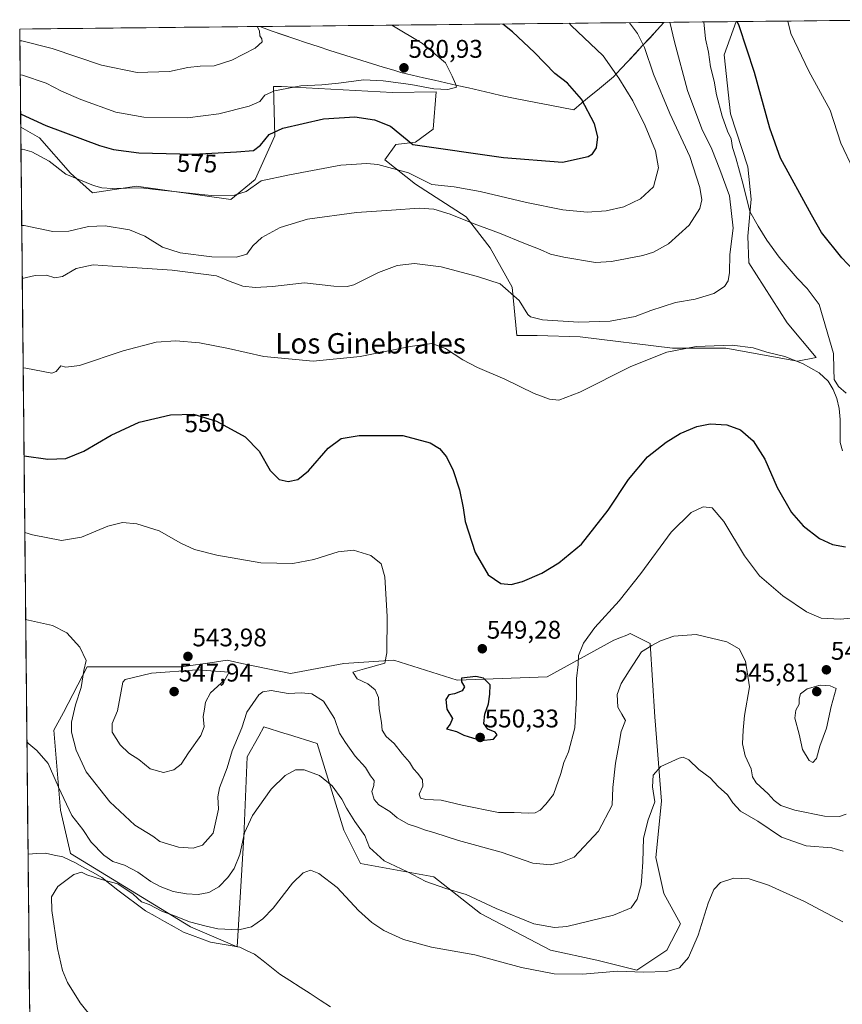
# Model space of a CAD drawing. Units: metres. Extents: x 570066 to 573512, y 4714906 to 4717254.
# Drawn here: x 570066 to 570389, y 4716836 to 4717223 of the extents above; entities that cross this region are included whole.
import ezdxf
from ezdxf.enums import TextEntityAlignment as Align

# ---------------------------------------------------------------- set-up
doc = ezdxf.new("R2010")
doc.units = ezdxf.units.M
doc.header["$MEASUREMENT"] = 0
for name, color, linetype, lineweight in [('Carátula', 7, 'Continuous', 5), ('Corriente natural lineal', 142, 'Continuous', 13), ('Cultivos herbáceos CxS', 92, 'Continuous', 0), ('Curva de nivel maestra', 36, 'Continuous', 30), ('Curva de nivel normal', 36, 'Continuous', 0), ('Matorral CxS', 135, 'Continuous', 0), ('Municipio', 9, 'Continuous', 13), ('Municipio CxS', 142, 'Continuous', 0), ('Punto de cota en terreno', 7, 'Continuous', 0), ('Rótulo de curva de nivel directora', 19, 'Continuous', 0), ('Rótulo de punto de cota en terreno', 19, 'Continuous', 0), ('Texto cartográfico', 19, 'Continuous', 0)]:
    doc.layers.add(name, color=color, linetype=linetype, lineweight=lineweight)
doc.styles.add('Arial', font='txt', dxfattribs={"height": 0.2})

# ---------------------------------------------------------------- blocks, each defined once
blk = doc.blocks.new('*U151')
at = {"layer": 'Cultivos herbáceos CxS', "color": 92, "linetype": 'Continuous', "lineweight": 0}
blk.add_polyline3d([(570071.02, 4716764.81, 543.08), (570066.83, 4717180.4, 572.97), (570074.27, 4717176.22, 572.4), (570086.34, 4717162.43, 569.81), (570094.96, 4717154.67, 567.63), (570112.2, 4717157.25, 568.87), (570149.27, 4717152.08, 567.75), (570158.75, 4717159.84, 569.33), (570166.51, 4717177.08, 573.63), (570165.92, 4717196.35, 579.32), (570169.11, 4717196.36, 578.84), (570212.58, 4717194.01, 577.52), (570229.77, 4717194.31, 579.54), (570228.55, 4717179.64, 576.68), (570221.68, 4717174.49, 574.52), (570213.92, 4717173.63, 573.39), (570209.61, 4717167.6, 570.12), (570221.68, 4717158.11, 567.91), (570241.5, 4717145.18, 564.91), (570250.98, 4717133.12, 562.62), (570259.6, 4717117.6, 560.17), (570261.33, 4717098.63, 557.3), (570269.42, 4717098.65, 557.55), (570286.2, 4717098.2, 557.41), (570322.49, 4717093.66, 554.66), (570343.35, 4717093.66, 554.21), (570371.47, 4717088.67, 554.85), (570378.72, 4717090.03, 555.16), (570367.39, 4717103.64, 556.5), (570352.42, 4717127.22, 556.82), (570351.97, 4717137.65, 556), (570353.33, 4717152.17, 554.15), (570351.97, 4717164.87, 552.81), (570345.11, 4717185.63, 552.28), (570342.74, 4717208.84, 551.57), (570347.37, 4717221.83, 549.85), (570419.48, 4717222.57, 544.58)], dxfattribs=at)
blk.add_polyline3d([(570308.5, 4716849.79, 529.88), (570320.26, 4716857.63, 530.73), (570325.63, 4716867.88, 530.67), (570319.01, 4716879.79, 531.82), (570315.92, 4716893.92, 532.61), (570318.13, 4716915.98, 533.39), (570315.48, 4716949.09, 536.58), (570313.73, 4716977.82, 539.68), (570305.89, 4716981.74, 542.04), (570304.48, 4716981.17, 541.96), (570301.84, 4716980.12, 541.94), (570299.36, 4716979.12, 542.11), (570273.23, 4716964.75, 546.65), (570237.96, 4716963.45, 549.97), (570213.13, 4716971.29, 546.59), (570207.24, 4716970.89, 545.73), (570193.54, 4716969.98, 543.76), (570172.63, 4716966.06, 541.43), (570153.53, 4716970.08, 542.43), (570147.81, 4716971.29, 543.16), (570142.88, 4716970.58, 544.32), (570129.84, 4716968.72, 546.12), (570129.52, 4716968.67, 546.15), (570092.94, 4716968.68, 541.86), (570083.56, 4716950.84, 539.3), (570079.88, 4716943.85, 537.32), (570082.49, 4716912.5, 534.43), (570086.41, 4716895.52, 531.42), (570133.44, 4716866.77, 528.26), (570151.73, 4716858.94, 527.28), (570154.34, 4716902.05, 534.23), (570155.65, 4716933.4, 536.81), (570160.17, 4716941.54, 536.86), (570162.18, 4716945.16, 537.18), (570170.45, 4716942.58, 536.49), (570171.51, 4716942.24, 536.45), (570183.08, 4716938.63, 536.77), (570193.54, 4716904.66, 533.34), (570200.07, 4716891.59, 532.3), (570228.81, 4716886.37, 535.34), (570247.1, 4716872, 533.13), (570274.53, 4716857.63, 531.69), (570292.82, 4716853.71, 530.54), (570308.5, 4716849.79, 529.88)], close=True, dxfattribs=at)
blk = doc.blocks.new('*U180')
at = {"layer": 'Municipio CxS', "color": 142, "linetype": 'Continuous', "lineweight": 0}
blk.add_polyline3d([(570070.3117, 4716834.6976, 532.2286), (570070.2614, 4716839.6875, 531.7875), (570070.2111, 4716844.6774, 531.387), (570070.1609, 4716849.6673, 531.1204), (570070.1106, 4716854.6572, 530.9816), (570070.0603, 4716859.6471, 530.8947), (570070.01, 4716864.637, 530.7703), (570069.9597, 4716869.6269, 530.6514), (570069.9095, 4716874.6168, 530.5898), (570069.8592, 4716879.6067, 530.5894), (570069.8089, 4716884.5966, 530.6725), (570069.7586, 4716889.5865, 531.0403), (570069.7083, 4716894.5764, 531.9859), (570069.658, 4716899.5663, 532.6046), (570069.6078, 4716904.5562, 532.8373), (570069.5575, 4716909.5461, 533.1956), (570069.5072, 4716914.536, 533.4368), (570069.4569, 4716919.5259, 533.6979), (570069.4066, 4716924.5158, 534.0047), (570069.3563, 4716929.5057, 534.3526), (570069.3061, 4716934.4956, 534.704), (570069.2558, 4716939.4855, 534.9621), (570069.2055, 4716944.4754, 535.2265), (570069.1552, 4716949.4653, 535.5262), (570069.1049, 4716954.4552, 535.9205), (570069.0547, 4716959.4451, 536.4523), (570069.0044, 4716964.435, 537.0539), (570068.9541, 4716969.4249, 537.6922), (570068.9038, 4716974.4148, 538.4097), (570068.8535, 4716979.4047, 539.0918), (570068.8032, 4716984.3946, 539.6327), (570068.753, 4716989.3846, 540.0935), (570068.7027, 4716994.3745, 540.5797), (570068.6524, 4716999.3644, 541.2343), (570068.6021, 4717004.3543, 542.0363), (570068.5518, 4717009.3442, 542.9264), (570068.5016, 4717014.3341, 543.7941), (570068.4513, 4717019.324, 544.5719), (570068.401, 4717024.3139, 545.3402), (570068.3507, 4717029.3038, 546.0959), (570068.3004, 4717034.2937, 546.8442), (570068.2501, 4717039.2836, 547.6995), (570068.1999, 4717044.2735, 548.6133), (570068.1496, 4717049.2634, 549.499), (570068.0993, 4717054.2533, 550.3632), (570068.049, 4717059.2432, 551.1288), (570067.9987, 4717064.2331, 551.9168), (570067.9485, 4717069.223, 552.7283), (570067.8982, 4717074.2129, 553.2343), (570067.8479, 4717079.2028, 553.7841), (570067.7976, 4717084.1927, 554.5182), (570067.7473, 4717089.1826, 555.2706), (570067.697, 4717094.1725, 555.9293), (570067.6468, 4717099.1624, 556.5888), (570067.5965, 4717104.1523, 557.2166), (570067.5462, 4717109.1422, 557.8848), (570067.4959, 4717114.1321, 558.5779), (570067.4456, 4717119.122, 559.4526), (570067.3954, 4717124.1119, 560.3765), (570067.3451, 4717129.1018, 561.4934), (570067.2948, 4717134.0917, 563.0592), (570067.2445, 4717139.0816, 564.1399), (570067.1942, 4717144.0715, 565.1552), (570067.1439, 4717149.0614, 566.0374), (570067.0937, 4717154.0513, 566.8613), (570067.0434, 4717159.0412, 567.727), (570066.9931, 4717164.0311, 568.6624), (570066.9428, 4717169.021, 569.5387), (570066.8925, 4717174.0109, 570.4062), (570066.8423, 4717179.0008, 572.3403), (570066.792, 4717183.9907, 574.589), (570066.7417, 4717188.9806, 575.6296), (570066.6914, 4717193.9705, 577.2765), (570066.6411, 4717198.9604, 578.9681), (570066.5908, 4717203.9503, 580.7117), (570066.5406, 4717208.9402, 582.5166), (570066.4903, 4717213.9301, 584.4407), (570066.44, 4717218.92, 586.418), (570071.3966, 4717218.9713, 586.735), (570076.3532, 4717219.0226, 587.222), (570081.3098, 4717219.0739, 587.5357), (570086.2664, 4717219.1252, 588.0685), (570091.223, 4717219.1765, 588.542), (570096.1796, 4717219.2278, 589.0023), (570101.1362, 4717219.2792, 589.3505), (570106.0928, 4717219.3305, 589.8267), (570111.0494, 4717219.3818, 589.8181), (570116.006, 4717219.4331, 589.5102), (570120.9626, 4717219.4844, 589.2503), (570125.9192, 4717219.5357, 588.9287), (570130.8758, 4717219.587, 588.4458), (570135.8324, 4717219.6383, 587.9199), (570140.789, 4717219.6896, 587.4132), (570145.7456, 4717219.7409, 586.8394), (570150.7022, 4717219.7922, 586.0576), (570155.6588, 4717219.8435, 585.4349), (570160.6154, 4717219.8948, 584.7728), (570165.1, 4717218.21, 584.3255), (570169.694, 4717216.658, 583.7811), (570174.288, 4717215.106, 583.3505), (570178.882, 4717213.554, 583.0055), (570183.476, 4717212.002, 582.5927), (570188.07, 4717210.45, 582.3189), (570192.24, 4717209.16, 582.1688), (570196.41, 4717207.87, 581.7257), (570200.58, 4717206.58, 581.4232), (570204.75, 4717205.29, 581.1749), (570208.92, 4717204, 581.0426), (570213.09, 4717202.71, 580.7659), (570215.89, 4717201.84, 580.574), (570220.313, 4717200.832, 580.5273), (570224.736, 4717199.824, 580.482), (570229.159, 4717198.816, 580.3947), (570233.582, 4717197.808, 580.1238), (570238.005, 4717196.8, 579.8318), (570242.428, 4717195.792, 579.6593), (570246.851, 4717194.784, 579.5343), (570251.274, 4717193.776, 579.3367), (570255.697, 4717192.768, 579.0553), (570260.12, 4717191.76, 578.7621), (570264.836, 4717190.844, 578.3298), (570269.552, 4717189.928, 577.9254), (570274.268, 4717189.012, 577.3929), (570278.984, 4717188.096, 576.7576), (570283.7, 4717187.18, 575.9363), (570286.806, 4717189.78, 575.0497), (570289.912, 4717192.38, 574.0175), (570293.018, 4717194.98, 572.7805), (570296.124, 4717197.58, 571.578), (570299.23, 4717200.18, 570.3736), (570302.105, 4717203.24, 569.0279), (570304.98, 4717206.3, 567.701), (570307.855, 4717209.36, 566.2802), (570310.73, 4717212.42, 564.9756), (570313.605, 4717215.48, 563.5104), (570316.48, 4717218.54, 562.0083), (570319.0095, 4717221.5344, 560.622), (570324.0091, 4717221.5862, 558.6983), (570329.0087, 4717221.6379, 556.7715), (570334.0083, 4717221.6897, 554.7241), (570339.0079, 4717221.7414, 552.3324), (570344.0075, 4717221.7932, 550.6059), (570349.0071, 4717221.845, 549.6231), (570354.0067, 4717221.8967, 548.3247), (570359.0063, 4717221.9485, 546.9427), (570364.0059, 4717222.0002, 545.611), (570369.0055, 4717222.052, 544.3864), (570374.0051, 4717222.1037, 543.4738), (570379.0047, 4717222.1555, 542.9258), (570384.0043, 4717222.2072, 542.6283), (570389.0039, 4717222.259, 542.2271), (570394.0034, 4717222.3107, 541.8385)], dxfattribs=at)
blk = doc.blocks.new('*U186')
at = {"layer": 'Curva de nivel normal', "color": 36, "linetype": 'Continuous', "lineweight": 0}
blk.add_polyline3d([(570305.59, 4717221.4, 565), (570308.76, 4717217.15, 565), (570311.41, 4717211.66, 565), (570314.99, 4717201.23, 565), (570321.43, 4717185.79, 565), (570329.21, 4717168.97, 565), (570333.14, 4717156.8, 565), (570333.96, 4717151.88, 565), (570333.11, 4717148.46, 565), (570328.99, 4717141.95, 565), (570320.92, 4717134.67, 565), (570315.01, 4717131.41, 565), (570310.75, 4717130.06, 565), (570298.48, 4717127.73, 565), (570292.21, 4717127.32, 565), (570279.82, 4717129.41, 565), (570274.61, 4717130.56, 565), (570270.52, 4717132.44, 565), (570264.11, 4717134.85, 565), (570254.63, 4717138.85, 565), (570244.69, 4717142.52, 565), (570235.26, 4717146.28, 565), (570228.89, 4717148.26, 565), (570223.14, 4717148.61, 565), (570212.23, 4717147.81, 565), (570198.48, 4717146.97, 565), (570179.24, 4717144.28, 565), (570168.57, 4717141.01, 565), (570161.45, 4717137.15, 565), (570157.92, 4717133.92, 565), (570155.49, 4717130.66, 565), (570151.42, 4717129.45, 565), (570141.75, 4717129.57, 565), (570129.36, 4717131.09, 565), (570122.49, 4717133.38, 565), (570115.56, 4717137.72, 565), (570109.54, 4717140.16, 565), (570099.94, 4717141.73, 565), (570093.43, 4717141.47, 565), (570085.68, 4717139.59, 565), (570079.48, 4717139.53, 565), (570068.21, 4717141.78, 565), (570067.22, 4717141.82, 565)], dxfattribs=at)
blk = doc.blocks.new('*U188')
at = {"layer": 'Curva de nivel normal', "color": 36, "linetype": 'Continuous', "lineweight": 0}
for points in [[(570067.78, 4717085.99, 555), (570068.9, 4717085.87, 555), (570079, 4717083.89, 555), (570080.79, 4717084.62, 555), (570082.59, 4717086.81, 555), (570084.59, 4717086.25, 555), (570089.92, 4717086.88, 555), (570106.98, 4717092.64, 555), (570119.92, 4717096.03, 555), (570127.7, 4717096.59, 555), (570136.92, 4717095.82, 555), (570148.37, 4717093.6, 555), (570162.2, 4717090.4, 555), (570181.57, 4717088.66, 555), (570199.9, 4717090.48, 555), (570219.52, 4717094.43, 555), (570228.09, 4717095.51, 555), (570233.4, 4717093.65, 555), (570240.16, 4717089.15, 555), (570245.95, 4717086.15, 555), (570256.73, 4717081.52, 555), (570268.23, 4717075.98, 555), (570274.21, 4717073.66, 555), (570277.89, 4717073.36, 555), (570286.14, 4717076.44, 555), (570306.08, 4717086.58, 555), (570320.16, 4717092.18, 555), (570331.71, 4717094.33, 555), (570345.89, 4717094.86, 555), (570354.08, 4717093.88, 555), (570359.36, 4717092.2, 555), (570366.5, 4717090.4, 555), (570373.39, 4717087.76, 555), (570379.99, 4717084.1, 555), (570383.5, 4717080.8, 555), (570385.44, 4717077.57, 555), (570386.85, 4717073.94, 555), (570387.78, 4717070.01, 555), (570388.16, 4717065.77, 555), (570388.13, 4717060.98, 555), (570388.18, 4717056.7, 555), (570389.11, 4717053.42, 555)], [(570390.55, 4717076.12, 555), (570387.46, 4717078.66, 555), (570385.81, 4717081.45, 555), (570385.65, 4717085.47, 555), (570385.55, 4717091.65, 555), (570379.91, 4717110.82, 555), (570375.24, 4717117.09, 555), (570371.37, 4717121.15, 555), (570364.28, 4717129.38, 555), (570359.41, 4717136.07, 555), (570356.07, 4717141.53, 555), (570352.78, 4717147.28, 555), (570350.12, 4717157.96, 555), (570347.31, 4717168.42, 555), (570345.97, 4717172.45, 555), (570345.43, 4717175.79, 555), (570344.06, 4717178.79, 555), (570341.86, 4717184.79, 555), (570339.73, 4717193.12, 555), (570338.72, 4717198.45, 555), (570337.31, 4717204.12, 555), (570336.52, 4717209.79, 555), (570335.43, 4717215.12, 555), (570334.66, 4717221.7, 555)]]:
    blk.add_polyline3d(points, dxfattribs=at)
blk = doc.blocks.new('*U195')
at = {"layer": 'Curva de nivel normal', "color": 36, "linetype": 'Continuous', "lineweight": 0}
for points in [[(570367.61, 4717222.04, 545), (570368.87, 4717217.18, 545), (570375.87, 4717202.35, 545), (570384.23, 4717187.12, 545), (570388.48, 4717174.12, 545), (570393.22, 4717163.88, 545), (570400.54, 4717151.72, 545), (570407.17, 4717144, 545), (570413.92, 4717137.77, 545), (570420.59, 4717128.09, 545), (570432.66, 4717105.28, 545), (570441.61, 4717091.06, 545), (570452.85, 4717077.25, 545), (570461.64, 4717067.88, 545), (570466.98, 4717063.38, 545), (570476.21, 4717057.52, 545), (570491.18, 4717049.79, 545), (570500.6, 4717046.2, 545), (570508.18, 4717044.98, 545), (570514.51, 4717045.16, 545), (570522.84, 4717047.26, 545), (570538.76, 4717052.53, 545), (570549.19, 4717055.77, 545), (570554.38, 4717058.32, 545)], [(570402.2, 4716988.67, 545), (570388.2, 4716987.36, 545), (570380.76, 4716987.87, 545), (570375, 4716990.35, 545), (570365.75, 4716996.55, 545), (570356.59, 4717004.46, 545), (570350.67, 4717012.31, 545), (570342.59, 4717025.72, 545), (570337.96, 4717031.05, 545), (570334.4, 4717031.52, 545), (570329.81, 4717029.28, 545), (570321.91, 4717021.59, 545), (570309.98, 4717005.3, 545), (570301.55, 4716994.64, 545), (570292.02, 4716984.17, 545), (570287.52, 4716978.04, 545), (570285.62, 4716973.22, 545), (570285.48, 4716969.58, 545), (570284.76, 4716964.09, 545), (570284.81, 4716956.81, 545), (570284.09, 4716944.84, 545), (570281.61, 4716935.35, 545), (570279.84, 4716931.22, 545), (570278.67, 4716926.87, 545), (570275.74, 4716918.7, 545), (570272.74, 4716914.82, 545), (570270.55, 4716912.48, 545), (570268.55, 4716911.42, 545), (570265.85, 4716911.26, 545), (570260.4, 4716911.63, 545), (570254.19, 4716911.51, 545), (570239.93, 4716914.39, 545), (570231.77, 4716916.38, 545), (570225.73, 4716916.68, 545), (570223.58, 4716917.23, 545), (570223.13, 4716918.83, 545), (570224.58, 4716921.9, 545), (570224.4, 4716924.42, 545), (570222.62, 4716926.85, 545), (570220.88, 4716928.65, 545), (570219.36, 4716931.28, 545), (570216.56, 4716934.4, 545), (570213.33, 4716938.58, 545), (570210.12, 4716941.39, 545), (570208.57, 4716943.84, 545), (570208.28, 4716946.88, 545), (570207.37, 4716952.3, 545), (570207.15, 4716956.75, 545), (570205.86, 4716959.66, 545), (570202.93, 4716962.04, 545), (570198.81, 4716963.95, 545), (570197.1, 4716966.56, 545), (570201.62, 4716967.98, 545), (570209.63, 4716970.16, 545), (570210.35, 4716974.2, 545), (570210.57, 4716988.48, 545), (570209.61, 4717004.02, 545), (570208.14, 4717009.15, 545), (570204.19, 4717012.38, 545), (570197.31, 4717014.44, 545), (570191.27, 4717013.84, 545), (570181.72, 4717010.84, 545), (570173.61, 4717009.29, 545), (570161.02, 4717009.52, 545), (570143.7, 4717012.5, 545), (570135.03, 4717014.77, 545), (570129.67, 4717017.19, 545), (570121.1, 4717022.05, 545), (570112.31, 4717024.75, 545), (570106.75, 4717025.27, 545), (570101.01, 4717023.91, 545), (570090.61, 4717019.56, 545), (570082.84, 4717018.33, 545), (570071.49, 4717020.55, 545), (570068.43, 4717021.46, 545)]]:
    blk.add_polyline3d(points, dxfattribs=at)
blk = doc.blocks.new('*U196')
at = {"layer": 'Curva de nivel normal', "color": 36, "linetype": 'Continuous', "lineweight": 0}
blk.add_polyline3d([(570095.56, 4716830.28, 530), (570090.1, 4716836.96, 530), (570085.22, 4716844.85, 530), (570083.16, 4716849.63, 530), (570081.22, 4716858.28, 530), (570078.98, 4716873.1, 530), (570078.85, 4716878.49, 530), (570081.38, 4716882.53, 530), (570087.63, 4716887.28, 530), (570090.62, 4716888.21, 530), (570092.8, 4716887.18, 530), (570098.51, 4716885.26, 530), (570104.92, 4716883.64, 530), (570110.9, 4716879.5, 530), (570114.2, 4716876.47, 530), (570117.21, 4716875.48, 530), (570122.4, 4716872.72, 530), (570127.52, 4716870.85, 530), (570133.06, 4716868.64, 530), (570139.58, 4716866.97, 530), (570144.1, 4716865.98, 530), (570152.42, 4716865.56, 530), (570157.38, 4716866.7, 530), (570161.84, 4716869.85, 530), (570165.87, 4716874.1, 530), (570173.42, 4716883.87, 530), (570177.62, 4716887.93, 530), (570180.46, 4716888.89, 530), (570183.76, 4716887.71, 530), (570190.9, 4716882.2, 530), (570199.36, 4716873.14, 530), (570204.56, 4716868.4, 530), (570209.25, 4716865.31, 530), (570216.9, 4716861.7, 530), (570227.89, 4716858.78, 530), (570244.89, 4716855.72, 530), (570263.2, 4716850.74, 530), (570276.06, 4716848.33, 530), (570287.13, 4716848.1, 530), (570300.96, 4716849.36, 530), (570310.97, 4716848.98, 530), (570320.19, 4716849.14, 530), (570325.16, 4716850.62, 530), (570328.65, 4716854.71, 530), (570332.53, 4716863.48, 530), (570336.42, 4716876.05, 530), (570338.6, 4716881.36, 530), (570341.21, 4716884.14, 530), (570346.54, 4716885.8, 530), (570352.51, 4716885.55, 530), (570360.1, 4716883.13, 530), (570374.19, 4716876.66, 530), (570389.21, 4716868.65, 530)], dxfattribs=at)
blk = doc.blocks.new('*U202')
at = {"layer": 'Curva de nivel normal', "color": 36, "linetype": 'Continuous', "lineweight": 0}
blk.add_polyline3d([(570389.35, 4716896.36, 535), (570384.9, 4716897.76, 535), (570374.81, 4716898.46, 535), (570365.23, 4716901.87, 535), (570355.89, 4716908.18, 535), (570349.16, 4716912.13, 535), (570346.07, 4716915.42, 535), (570344.01, 4716918.54, 535), (570340.38, 4716921.73, 535), (570337.2, 4716925.14, 535), (570332.82, 4716928.45, 535), (570328.85, 4716932.19, 535), (570326.67, 4716933.22, 535), (570325.03, 4716932.93, 535), (570317.83, 4716929.56, 535), (570314.81, 4716926.17, 535), (570314.62, 4716921.61, 535), (570315.55, 4716915.82, 535), (570312.87, 4716908.7, 535), (570311.03, 4716901.49, 535), (570310.81, 4716892.18, 535), (570310.4, 4716886.51, 535), (570310.18, 4716883.17, 535), (570308.58, 4716877.53, 535), (570306.28, 4716874.23, 535), (570299.23, 4716871.26, 535), (570281.02, 4716866.91, 535), (570276.17, 4716866.5, 535), (570268.06, 4716867.93, 535), (570253.25, 4716873.87, 535), (570241.47, 4716879.42, 535), (570233.59, 4716881.76, 535), (570225.64, 4716884.46, 535), (570218.23, 4716888.4, 535), (570209.35, 4716892.63, 535), (570203.59, 4716897.86, 535), (570201.8, 4716902.57, 535), (570197.86, 4716908.11, 535), (570194.58, 4716913.21, 535), (570192.76, 4716916.82, 535), (570188.93, 4716922.08, 535), (570184.04, 4716926.08, 535), (570177.99, 4716928.28, 535), (570174.64, 4716928.29, 535), (570170.5, 4716926.11, 535), (570164.99, 4716920.67, 535), (570157.77, 4716910.41, 535), (570154.64, 4716903.65, 535), (570152.81, 4716895.12, 535), (570150.58, 4716889.61, 535), (570148.01, 4716886.04, 535), (570144.49, 4716882.48, 535), (570140.57, 4716880.22, 535), (570136.48, 4716879.42, 535), (570131.89, 4716879.66, 535), (570126.67, 4716880.61, 535), (570121.57, 4716882.5, 535), (570117.85, 4716884.48, 535), (570112.7, 4716888.11, 535), (570107.56, 4716890.85, 535), (570102.99, 4716892.35, 535), (570099.37, 4716894.85, 535), (570094.45, 4716900, 535), (570091.17, 4716904.88, 535), (570086.94, 4716910.42, 535), (570081.68, 4716921.52, 535), (570077.65, 4716930.86, 535), (570073.11, 4716935.96, 535), (570070.05, 4716938.46, 535), (570069.26, 4716939.35, 535)], dxfattribs=at)
blk = doc.blocks.new('*U203')
at = {"layer": 'Curva de nivel normal', "color": 36, "linetype": 'Continuous', "lineweight": 0}
blk.add_polyline3d([(570068.77, 4716987.27, 540), (570079.26, 4716984.92, 540), (570084.92, 4716982.04, 540), (570090.02, 4716976.38, 540), (570092.47, 4716971.23, 540), (570091.65, 4716967.3, 540), (570090.49, 4716960.65, 540), (570088.34, 4716953.85, 540), (570086.75, 4716947.07, 540), (570086.79, 4716943.04, 540), (570088.61, 4716936.07, 540), (570092.45, 4716927.48, 540), (570101.78, 4716915.75, 540), (570111.58, 4716906.65, 540), (570118.66, 4716902.26, 540), (570121.42, 4716900.18, 540), (570128.75, 4716898.04, 540), (570134.45, 4716897.52, 540), (570138.08, 4716898.71, 540), (570142.26, 4716903.51, 540), (570144.43, 4716912.84, 540), (570144.08, 4716917.77, 540), (570144.83, 4716921.22, 540), (570147.83, 4716929.08, 540), (570149.79, 4716935.71, 540), (570153.51, 4716944.74, 540), (570155.54, 4716950.88, 540), (570160.21, 4716957.74, 540), (570161.76, 4716958.97, 540), (570165.04, 4716959.45, 540), (570171.67, 4716958.26, 540), (570176.95, 4716958.54, 540), (570181.06, 4716958.18, 540), (570185.53, 4716955.23, 540), (570189.85, 4716948.5, 540), (570191.79, 4716942.76, 540), (570194.26, 4716939.04, 540), (570197.94, 4716933.68, 540), (570202, 4716929.2, 540), (570204.03, 4716925.91, 540), (570205.45, 4716924.07, 540), (570205.35, 4716922.17, 540), (570204.52, 4716919.84, 540), (570205.39, 4716916.62, 540), (570207.32, 4716914.56, 540), (570211.55, 4716911.93, 540), (570214.49, 4716909.43, 540), (570218.79, 4716907.02, 540), (570222.38, 4716905.8, 540), (570225.14, 4716904.72, 540), (570229.21, 4716903.61, 540), (570238.54, 4716900.57, 540), (570255.22, 4716895.96, 540), (570267.65, 4716891.76, 540), (570274.6, 4716891.06, 540), (570278.65, 4716892, 540), (570283.88, 4716894.08, 540), (570293.42, 4716904.22, 540), (570298.72, 4716914.39, 540), (570299.08, 4716921.37, 540), (570300.1, 4716930.89, 540), (570301.36, 4716937.98, 540), (570302.3, 4716943.36, 540), (570303.95, 4716947.72, 540), (570302.51, 4716950.2, 540), (570300.98, 4716952.96, 540), (570300.77, 4716957.8, 540), (570302.28, 4716962.14, 540), (570305.47, 4716967.16, 540), (570310.28, 4716974.62, 540), (570314.33, 4716977.11, 540), (570317.7, 4716978.87, 540), (570323, 4716980.72, 540), (570331.76, 4716981.39, 540), (570343.77, 4716978.52, 540), (570348.59, 4716975.83, 540), (570351.1, 4716971, 540), (570352.57, 4716960.84, 540), (570350.71, 4716949.67, 540), (570350.17, 4716943.84, 540), (570349.86, 4716938.49, 540), (570350.89, 4716933.78, 540), (570353.31, 4716928.67, 540), (570353.79, 4716925.52, 540), (570355.25, 4716923.21, 540), (570359.93, 4716918.95, 540), (570362.36, 4716916.22, 540), (570364.86, 4716914.32, 540), (570370.44, 4716912.5, 540), (570382.08, 4716910.16, 540), (570387.9, 4716909.97, 540), (570390.48, 4716910.86, 540)], dxfattribs=at)
blk = doc.blocks.new('*U204')
at = {"layer": 'Curva de nivel normal', "color": 36, "linetype": 'Continuous', "lineweight": 0}
blk.add_polyline3d([(570067.43, 4717121.03, 560), (570072.55, 4717122.24, 560), (570076.92, 4717122.38, 560), (570080.26, 4717121.3, 560), (570083.26, 4717121.83, 560), (570088.59, 4717125, 560), (570095.26, 4717126.41, 560), (570106.59, 4717125.63, 560), (570126.27, 4717124.29, 560), (570143.63, 4717122.14, 560), (570149.01, 4717119.86, 560), (570153.99, 4717118.07, 560), (570158.76, 4717117.46, 560), (570165.52, 4717117.97, 560), (570178.14, 4717119.36, 560), (570189.57, 4717118.04, 560), (570194.8, 4717117.89, 560), (570197.48, 4717118.63, 560), (570207.2, 4717123.41, 560), (570214.47, 4717126.19, 560), (570221.23, 4717126.95, 560), (570231.74, 4717125.67, 560), (570245.92, 4717121.87, 560), (570254.83, 4717118.9, 560), (570262.33, 4717112.44, 560), (570265.65, 4717106.93, 560), (570266.8, 4717105.95, 560), (570271.5, 4717104.86, 560), (570285.61, 4717103.86, 560), (570298.04, 4717104.37, 560), (570307.81, 4717106.14, 560), (570313.96, 4717108.5, 560), (570323.62, 4717111.64, 560), (570331.33, 4717112.95, 560), (570338.65, 4717115.13, 560), (570342.77, 4717117.94, 560), (570344.32, 4717120.19, 560), (570344.74, 4717123.34, 560), (570344.86, 4717130.4, 560), (570346.17, 4717140.77, 560), (570344.76, 4717153.47, 560), (570340.94, 4717163.81, 560), (570337.88, 4717171.79, 560), (570333.98, 4717179.72, 560), (570328.27, 4717194.82, 560), (570323.16, 4717213.85, 560), (570321.42, 4717221.56, 560)], dxfattribs=at)
blk = doc.blocks.new('*U210')
at = {"layer": 'Curva de nivel normal', "color": 36, "linetype": 'Continuous', "lineweight": 0}
blk.add_polyline3d([(570066.92, 4717171.68, 570), (570067.5, 4717171.73, 570), (570071.16, 4717170.71, 570), (570077.98, 4717167.12, 570), (570084.59, 4717161.98, 570), (570095.4, 4717157.5, 570), (570098.59, 4717156.59, 570), (570102.75, 4717156.3, 570), (570113.9, 4717156.66, 570), (570122.08, 4717155.64, 570), (570141.51, 4717153.56, 570), (570150.64, 4717153.76, 570), (570155.2, 4717155.22, 570), (570161.15, 4717159.4, 570), (570172.19, 4717161.77, 570), (570192.38, 4717165.45, 570), (570202.59, 4717166.22, 570), (570206.92, 4717165.8, 570), (570218.95, 4717162.54, 570), (570228.04, 4717157.92, 570), (570236.81, 4717156.96, 570), (570246.97, 4717155.21, 570), (570265.22, 4717150.8, 570), (570279.4, 4717147.98, 570), (570289.01, 4717147.13, 570), (570296.48, 4717147.55, 570), (570303.34, 4717149.19, 570), (570309.94, 4717152.26, 570), (570314.97, 4717156.95, 570), (570316.96, 4717164.42, 570), (570315.72, 4717171.14, 570), (570311.72, 4717181, 570), (570306.86, 4717190.68, 570), (570301.43, 4717199.69, 570), (570295.19, 4717208.34, 570), (570282.64, 4717220.36, 570), (570281.87, 4717221.15, 570)], dxfattribs=at)
blk = doc.blocks.new('*U211')
at = {"layer": 'Curva de nivel maestra', "color": 36, "linetype": 'Continuous', "lineweight": 30}
for points in [[(570068.13, 4717051.47, 550), (570077.46, 4717050.24, 550), (570084.56, 4717050.44, 550), (570091.61, 4717053.26, 550), (570102.34, 4717059.63, 550), (570113.25, 4717064.64, 550), (570125.53, 4717067.55, 550), (570134.6, 4717067.8, 550), (570143.59, 4717065.05, 550), (570154.85, 4717058.97, 550), (570160.4, 4717053.26, 550), (570164.71, 4717045.68, 550), (570168.25, 4717042.16, 550), (570171.68, 4717041.39, 550), (570175.55, 4717042.26, 550), (570179.75, 4717045.64, 550), (570187.46, 4717054.5, 550), (570192.54, 4717058.31, 550), (570199.59, 4717059.46, 550), (570216.65, 4717059.46, 550), (570227.39, 4717056.64, 550), (570231.08, 4717054.34, 550), (570233.76, 4717051.04, 550), (570236.43, 4717045.69, 550), (570238.93, 4717038.15, 550), (570240.28, 4717031.11, 550), (570241.11, 4717025.7, 550), (570245.01, 4717013.6, 550), (570250.17, 4717004.77, 550), (570255.17, 4717001.44, 550), (570259.19, 4717001.05, 550), (570263.59, 4717002.24, 550), (570271.2, 4717005.44, 550), (570277.8, 4717009.52, 550), (570286.8, 4717016.88, 550), (570297.18, 4717030.15, 550), (570305.15, 4717042.18, 550), (570312.6, 4717051.1, 550), (570319.93, 4717056.82, 550), (570325.43, 4717060.21, 550), (570331.94, 4717062.98, 550), (570337.21, 4717064.02, 550), (570343.79, 4717063.66, 550), (570349.04, 4717061.7, 550), (570354.01, 4717057.37, 550), (570358.58, 4717050.16, 550), (570363.5, 4717039.09, 550), (570369.07, 4717029.31, 550), (570373.62, 4717024.06, 550), (570380.13, 4717019.08, 550), (570385.14, 4717016.68, 550), (570390.26, 4717015.83, 550)], [(570399.93, 4717117.37, 550), (570388.89, 4717129.1, 550), (570380.86, 4717139.04, 550), (570376.9, 4717145.96, 550), (570364.72, 4717168.3, 550), (570360.59, 4717180.01, 550), (570354.62, 4717201.87, 550), (570348.62, 4717220.19, 550), (570347.83, 4717221.83, 550)]]:
    blk.add_polyline3d(points, dxfattribs=at)
blk = doc.blocks.new('*U212')
at = {"layer": 'Curva de nivel maestra', "color": 36, "linetype": 'Continuous', "lineweight": 30}
blk.add_polyline3d([(570066.78, 4717185.63, 575), (570067.04, 4717185.57, 575), (570076.67, 4717181.06, 575), (570097.69, 4717173.21, 575), (570103.16, 4717171.67, 575), (570113.14, 4717170.34, 575), (570134.63, 4717169.85, 575), (570151.42, 4717170.77, 575), (570158.07, 4717171.26, 575), (570160.91, 4717173.3, 575), (570164.24, 4717177.57, 575), (570169.64, 4717180, 575), (570185.54, 4717183.72, 575), (570197.86, 4717184.52, 575), (570205.61, 4717183.27, 575), (570211.89, 4717180.78, 575), (570220.56, 4717173.61, 575), (570256.16, 4717168.48, 575), (570279.26, 4717166.67, 575), (570289.3, 4717168.85, 575), (570291, 4717169.89, 575), (570292.68, 4717172.35, 575), (570293.19, 4717176.68, 575), (570291.82, 4717181.72, 575), (570286.78, 4717191.36, 575), (570281.21, 4717197.68, 575), (570276.3, 4717201.46, 575), (570268.36, 4717209.64, 575), (570259.73, 4717217.87, 575), (570255.95, 4717220.88, 575)], dxfattribs=at)
blk = doc.blocks.new('5PATER')
at = {"layer": 'Carátula', "linetype": 'Continuous', "lineweight": 5}
h = blk.add_hatch(color=250, dxfattribs=at)
edge = h.paths.add_edge_path()
edge.add_ellipse((0, 0.01), major_axis=(-1.33, -1.34), ratio=0.999422, start_angle=0, end_angle=360)

msp = doc.modelspace()

# ---------------------------------------------------------------- linework, layer by layer
at = {"layer": 'Corriente natural lineal', "color": 142, "linetype": 'Continuous', "lineweight": 13}
msp.add_polyline3d([(570069.7, 4716895.25, 532.09), (570073.14, 4716895.44, 531.86), (570076.58, 4716895.63, 531.79), (570079.96, 4716894.9, 531.44), (570083.33, 4716894.16, 531.11), (570085.81, 4716893, 530.91), (570088.29, 4716891.83, 530.96), (570091.76, 4716889.91, 530.72), (570095.23, 4716888, 530.67), (570098.7, 4716886.08, 530.38), (570101.8, 4716883.6, 529.74), (570104.89, 4716881.12, 529.31), (570108.53, 4716878.4, 529.28), (570112.17, 4716875.69, 529.2), (570115.81, 4716872.97, 528.8), (570119.53, 4716870.89, 528.8), (570123.26, 4716868.81, 528.62), (570126.98, 4716866.72, 528.64), (570130.7, 4716864.64, 528.22), (570134.2, 4716863.33, 527.69), (570137.71, 4716862.01, 527.72), (570141.21, 4716860.7, 527.87), (570145.06, 4716860.03, 527.83), (570148.92, 4716859.36, 527.7), (570152.77, 4716858.69, 527.55), (570155.67, 4716857.35, 527.37), (570158.57, 4716856.01, 527.15), (570161.85, 4716853.41, 526.53), (570165.13, 4716850.81, 526.65), (570168.41, 4716848.21, 526.41), (570172.38, 4716845.64, 526.25), (570176.36, 4716843.08, 526.11), (570180.33, 4716840.51, 525.73), (570184.31, 4716837.95, 525.45), (570188.28, 4716835.38, 525.5)], dxfattribs=at)
at = {"layer": 'Cultivos herbáceos CxS', "color": 92, "linetype": 'Continuous', "lineweight": 0}
for points in [[(570066.83, 4717180.4, 572.97), (570074.27, 4717176.22, 572.4), (570086.34, 4717162.43, 569.81), (570094.96, 4717154.67, 567.63), (570112.2, 4717157.25, 568.87), (570149.27, 4717152.08, 567.75), (570158.75, 4717159.84, 569.33), (570166.51, 4717177.08, 573.63), (570165.92, 4717196.35, 579.32), (570169.11, 4717196.36, 578.84), (570212.58, 4717194.01, 577.52), (570229.77, 4717194.31, 579.54), (570228.55, 4717179.64, 576.68), (570221.68, 4717174.49, 574.52), (570213.92, 4717173.63, 573.39), (570209.61, 4717167.6, 570.12), (570221.68, 4717158.11, 567.91), (570241.5, 4717145.18, 564.91), (570250.98, 4717133.12, 562.62), (570259.6, 4717117.6, 560.17), (570261.33, 4717098.63, 557.3), (570269.42, 4717098.65, 557.55), (570286.2, 4717098.2, 557.41), (570322.49, 4717093.66, 554.66), (570343.35, 4717093.66, 554.21), (570371.47, 4717088.67, 554.85), (570378.72, 4717090.03, 555.16), (570367.39, 4717103.64, 556.5), (570352.42, 4717127.22, 556.82), (570351.97, 4717137.65, 556), (570353.33, 4717152.17, 554.15), (570351.97, 4717164.87, 552.81), (570345.11, 4717185.63, 552.28), (570342.74, 4717208.84, 551.57), (570347.37, 4717221.83, 549.85)], [(570419.48, 4717222.57, 544.58), (570347.37, 4717221.83, 549.85)], [(570066.83, 4717180.4, 572.97), (570071.02, 4716764.81, 543.08)], [(570308.5, 4716849.79, 529.88), (570320.26, 4716857.63, 530.73), (570325.63, 4716867.88, 530.67), (570319.01, 4716879.79, 531.82), (570315.92, 4716893.92, 532.61), (570318.13, 4716915.98, 533.39), (570315.48, 4716949.09, 536.58), (570313.73, 4716977.82, 539.68), (570305.89, 4716981.74, 542.04), (570304.48, 4716981.17, 541.96), (570301.84, 4716980.12, 541.94), (570299.36, 4716979.12, 542.11), (570273.23, 4716964.75, 546.65), (570237.96, 4716963.45, 549.97), (570213.13, 4716971.29, 546.59), (570207.24, 4716970.89, 545.73), (570193.54, 4716969.98, 543.76), (570172.63, 4716966.06, 541.43), (570153.53, 4716970.08, 542.43), (570147.81, 4716971.29, 543.16), (570142.88, 4716970.58, 544.32), (570129.84, 4716968.72, 546.12), (570129.52, 4716968.67, 546.15), (570092.94, 4716968.68, 541.86), (570083.56, 4716950.84, 539.3), (570079.88, 4716943.85, 537.32), (570082.49, 4716912.5, 534.43), (570086.41, 4716895.52, 531.42), (570133.44, 4716866.77, 528.26), (570151.73, 4716858.94, 527.28), (570154.34, 4716902.05, 534.23), (570155.65, 4716933.4, 536.81), (570160.17, 4716941.54, 536.86), (570162.18, 4716945.16, 537.18), (570170.45, 4716942.58, 536.49), (570171.51, 4716942.24, 536.45), (570183.08, 4716938.63, 536.77), (570193.54, 4716904.66, 533.34), (570200.07, 4716891.59, 532.3), (570228.81, 4716886.37, 535.34), (570247.1, 4716872, 533.13), (570274.53, 4716857.63, 531.69), (570292.82, 4716853.71, 530.54), (570308.5, 4716849.79, 529.88)]]:
    msp.add_polyline3d(points, dxfattribs=at)
at = {"layer": 'Curva de nivel maestra', "color": 36, "linetype": 'Continuous', "lineweight": 30}
msp.add_polyline3d([(570247.34, 4716939.8, 550), (570252.21, 4716940.38, 550), (570253.61, 4716941.98, 550), (570252.85, 4716943.08, 550), (570250.06, 4716944.31, 550), (570248.51, 4716946.5, 550), (570248.86, 4716950.17, 550), (570250.31, 4716954.17, 550), (570250.79, 4716958.04, 550), (570250.92, 4716961.68, 550), (570248.32, 4716964.26, 550), (570245.36, 4716964.96, 550), (570239.68, 4716964.26, 550), (570239.74, 4716962.88, 550), (570240.8, 4716960.91, 550), (570240, 4716959.24, 550), (570236.89, 4716958.13, 550), (570234.7, 4716957.78, 550), (570233.6, 4716955.84, 550), (570233.98, 4716952.17, 550), (570236.14, 4716948.5, 550), (570235.25, 4716946.17, 550), (570233.75, 4716944.38, 550), (570237.75, 4716943.3, 550), (570240.65, 4716941.93, 550), (570247.34, 4716939.8, 550)], dxfattribs=at)
at = {"layer": 'Curva de nivel normal', "color": 36, "linetype": 'Continuous', "lineweight": 0}
for points in [[(570066.49, 4717214.31, 585), (570067.31, 4717214.27, 585), (570079.14, 4717211.32, 585), (570098.54, 4717204.72, 585), (570112.5, 4717201.92, 585), (570125.14, 4717202.23, 585), (570132.31, 4717203.84, 585), (570137.18, 4717204.37, 585), (570142.65, 4717204.43, 585), (570149.59, 4717206.76, 585), (570158.81, 4717211.45, 585), (570161.5, 4717213.95, 585), (570161.38, 4717215.1, 585), (570160.64, 4717216.27, 585), (570160.47, 4717218.25, 585), (570159.55, 4717219.88, 585)], [(570066.62, 4717200.89, 580), (570067.49, 4717200.8, 580), (570076.86, 4717197.65, 580), (570082.79, 4717194.5, 580), (570090.35, 4717191.26, 580), (570104.14, 4717186.33, 580), (570115.1, 4717184.29, 580), (570132.26, 4717184.12, 580), (570144.58, 4717185.61, 580), (570156.42, 4717188.6, 580), (570160.58, 4717190.47, 580), (570162.57, 4717192.93, 580), (570166.42, 4717194.7, 580), (570176.74, 4717196.68, 580), (570184.86, 4717197.07, 580), (570191.49, 4717197.69, 580), (570201.4, 4717198.95, 580), (570208.96, 4717198.64, 580), (570219.88, 4717197.19, 580), (570228.86, 4717195.41, 580), (570234.38, 4717195.15, 580), (570237.7, 4717196.06, 580), (570237.34, 4717197.35, 580), (570236.02, 4717200.39, 580), (570233.47, 4717205.63, 580), (570224.4, 4717213.19, 580), (570212.34, 4717220.43, 580)], [(570122.88, 4716927.28, 545), (570126.84, 4716928.28, 545), (570129.81, 4716930.5, 545), (570132.67, 4716934.99, 545), (570137.52, 4716941.84, 545), (570138.75, 4716945.16, 545), (570138.33, 4716949.17, 545), (570138.89, 4716952.15, 545), (570139.26, 4716954.84, 545), (570141.26, 4716958.58, 545), (570146.83, 4716963.66, 545), (570148.58, 4716966.57, 545), (570136.05, 4716967.55, 545), (570118.18, 4716966.28, 545), (570107.79, 4716963.79, 545), (570106.88, 4716962.68, 545), (570106.29, 4716959.22, 545), (570104.76, 4716951.4, 545), (570102.66, 4716946.47, 545), (570102.74, 4716943.04, 545), (570105.87, 4716938.12, 545), (570109.26, 4716934.84, 545), (570113.19, 4716932.31, 545), (570117.66, 4716928.71, 545), (570122.88, 4716927.28, 545)], [(570377.41, 4716931.15, 545), (570378.84, 4716932.82, 545), (570380.22, 4716937.65, 545), (570382.84, 4716944.62, 545), (570384.61, 4716953.2, 545), (570386.62, 4716960.16, 545), (570384.24, 4716961.2, 545), (570380.4, 4716961.52, 545), (570375.21, 4716960.11, 545), (570372.62, 4716958.16, 545), (570372.11, 4716956.17, 545), (570372.13, 4716954.08, 545), (570370.74, 4716951.7, 545), (570370.35, 4716948.57, 545), (570372.08, 4716942.34, 545), (570373.37, 4716936.34, 545), (570376.03, 4716931.99, 545), (570377.41, 4716931.15, 545)]]:
    msp.add_polyline3d(points, dxfattribs=at)
at = {"layer": 'Matorral CxS', "color": 135, "linetype": 'Continuous', "lineweight": 0}
for points in [[(570371.47, 4717088.67, 554.85), (570343.35, 4717093.66, 554.21), (570322.49, 4717093.66, 554.66), (570286.2, 4717098.2, 557.41), (570269.42, 4717098.65, 557.55), (570261.33, 4717098.63, 557.3), (570259.6, 4717117.6, 560.17), (570250.98, 4717133.12, 562.62), (570241.5, 4717145.18, 564.91), (570221.68, 4717158.11, 567.91), (570209.61, 4717167.6, 570.12), (570213.92, 4717173.63, 573.39), (570221.68, 4717174.49, 574.52), (570228.55, 4717179.64, 576.68), (570229.77, 4717194.31, 579.54), (570212.58, 4717194.01, 577.52), (570169.11, 4717196.36, 578.84), (570165.92, 4717196.35, 579.32), (570166.51, 4717177.08, 573.63), (570158.75, 4717159.84, 569.33), (570149.27, 4717152.08, 567.75), (570112.2, 4717157.25, 568.87), (570094.96, 4717154.67, 567.63), (570086.34, 4717162.43, 569.81), (570074.27, 4717176.22, 572.4), (570066.83, 4717180.4, 572.97), (570066.44, 4717218.92, 585.87), (570347.37, 4717221.83, 549.85), (570342.74, 4717208.84, 551.57), (570345.11, 4717185.63, 552.28), (570351.97, 4717164.87, 552.81), (570353.33, 4717152.17, 554.15), (570351.97, 4717137.65, 556), (570352.42, 4717127.22, 556.82), (570367.39, 4717103.64, 556.5), (570378.72, 4717090.03, 555.16), (570371.47, 4717088.67, 554.85)], [(570308.5, 4716849.79, 529.88), (570292.82, 4716853.71, 530.54), (570274.53, 4716857.63, 531.69), (570247.1, 4716872, 533.13), (570228.81, 4716886.37, 535.34), (570200.07, 4716891.59, 532.3), (570193.54, 4716904.66, 533.34), (570183.08, 4716938.63, 536.77), (570171.51, 4716942.24, 536.45), (570170.45, 4716942.58, 536.49), (570162.18, 4716945.16, 537.18), (570160.17, 4716941.54, 536.86), (570155.65, 4716933.4, 536.81), (570154.34, 4716902.05, 534.23), (570151.73, 4716858.94, 527.28), (570133.44, 4716866.77, 528.26), (570086.41, 4716895.52, 531.42), (570082.49, 4716912.5, 534.43), (570079.88, 4716943.85, 537.32), (570083.56, 4716950.84, 539.3), (570092.94, 4716968.68, 541.86), (570129.52, 4716968.67, 546.15), (570129.84, 4716968.72, 546.12), (570142.88, 4716970.58, 544.32), (570147.81, 4716971.29, 543.16), (570153.53, 4716970.08, 542.43), (570172.63, 4716966.06, 541.43), (570193.54, 4716969.98, 543.76), (570207.24, 4716970.89, 545.73), (570213.13, 4716971.29, 546.59), (570237.96, 4716963.45, 549.97), (570273.23, 4716964.75, 546.65), (570299.36, 4716979.12, 542.11), (570301.84, 4716980.12, 541.94), (570304.48, 4716981.17, 541.96), (570305.89, 4716981.74, 542.04), (570313.73, 4716977.82, 539.68), (570315.48, 4716949.09, 536.58), (570318.13, 4716915.98, 533.39), (570315.92, 4716893.92, 532.61), (570319.01, 4716879.79, 531.82), (570325.63, 4716867.88, 530.67), (570320.26, 4716857.63, 530.73), (570308.5, 4716849.79, 529.88)]]:
    msp.add_polyline3d(points, close=True, dxfattribs=at)
for points in [[(570347.37, 4717221.83, 549.85), (570066.44, 4717218.92, 585.87)], [(570066.83, 4717180.4, 572.97), (570074.27, 4717176.22, 572.4), (570086.34, 4717162.43, 569.81), (570094.96, 4717154.67, 567.63), (570112.2, 4717157.25, 568.87), (570149.27, 4717152.08, 567.75), (570158.75, 4717159.84, 569.33), (570166.51, 4717177.08, 573.63), (570165.92, 4717196.35, 579.32), (570169.11, 4717196.36, 578.84), (570212.58, 4717194.01, 577.52), (570229.77, 4717194.31, 579.54), (570228.55, 4717179.64, 576.68), (570221.68, 4717174.49, 574.52), (570213.92, 4717173.63, 573.39), (570209.61, 4717167.6, 570.12), (570221.68, 4717158.11, 567.91), (570241.5, 4717145.18, 564.91), (570250.98, 4717133.12, 562.62), (570259.6, 4717117.6, 560.17), (570261.33, 4717098.63, 557.3), (570269.42, 4717098.65, 557.55), (570286.2, 4717098.2, 557.41), (570322.49, 4717093.66, 554.66), (570343.35, 4717093.66, 554.21), (570371.47, 4717088.67, 554.85), (570378.72, 4717090.03, 555.16), (570367.39, 4717103.64, 556.5), (570352.42, 4717127.22, 556.82), (570351.97, 4717137.65, 556), (570353.33, 4717152.17, 554.15), (570351.97, 4717164.87, 552.81), (570345.11, 4717185.63, 552.28), (570342.74, 4717208.84, 551.57), (570347.37, 4717221.83, 549.85)], [(570066.44, 4717218.92, 585.87), (570066.83, 4717180.4, 572.97)], [(570308.5, 4716849.79, 529.88), (570320.26, 4716857.63, 530.73), (570325.63, 4716867.88, 530.67), (570319.01, 4716879.79, 531.82), (570315.92, 4716893.92, 532.61), (570318.13, 4716915.98, 533.39), (570315.48, 4716949.09, 536.58), (570313.73, 4716977.82, 539.68), (570305.89, 4716981.74, 542.04), (570304.48, 4716981.17, 541.96), (570301.84, 4716980.12, 541.94), (570299.36, 4716979.12, 542.11), (570273.23, 4716964.75, 546.65), (570237.96, 4716963.45, 549.97), (570213.13, 4716971.29, 546.59), (570207.24, 4716970.89, 545.73), (570193.54, 4716969.98, 543.76), (570172.63, 4716966.06, 541.43), (570153.53, 4716970.08, 542.43), (570147.81, 4716971.29, 543.16), (570142.88, 4716970.58, 544.32), (570129.84, 4716968.72, 546.12), (570129.52, 4716968.67, 546.15), (570092.94, 4716968.68, 541.86), (570083.56, 4716950.84, 539.3), (570079.88, 4716943.85, 537.32), (570082.49, 4716912.5, 534.43), (570086.41, 4716895.52, 531.42), (570133.44, 4716866.77, 528.26), (570151.73, 4716858.94, 527.28), (570154.34, 4716902.05, 534.23), (570155.65, 4716933.4, 536.81), (570160.17, 4716941.54, 536.86), (570162.18, 4716945.16, 537.18), (570170.45, 4716942.58, 536.49), (570171.51, 4716942.24, 536.45), (570183.08, 4716938.63, 536.77), (570193.54, 4716904.66, 533.34), (570200.07, 4716891.59, 532.3), (570228.81, 4716886.37, 535.34), (570247.1, 4716872, 533.13), (570274.53, 4716857.63, 531.69), (570292.82, 4716853.71, 530.54), (570308.5, 4716849.79, 529.88)]]:
    msp.add_polyline3d(points, dxfattribs=at)
at = {"layer": 'Municipio', "color": 9, "linetype": 'Continuous', "lineweight": 13}
msp.add_polyline3d([(570160.62, 4717219.89, 584.77), (570165.1, 4717218.21, 584.33), (570169.69, 4717216.66, 583.78), (570174.29, 4717215.11, 583.35), (570178.88, 4717213.55, 583.01), (570183.48, 4717212, 582.59), (570188.07, 4717210.45, 582.32), (570192.24, 4717209.16, 582.17), (570196.41, 4717207.87, 581.73), (570200.58, 4717206.58, 581.42), (570204.75, 4717205.29, 581.17), (570208.92, 4717204, 581.04), (570213.09, 4717202.71, 580.77), (570215.89, 4717201.84, 580.57), (570220.31, 4717200.83, 580.53), (570224.74, 4717199.82, 580.48), (570229.16, 4717198.82, 580.39), (570233.58, 4717197.81, 580.12), (570238, 4717196.8, 579.83), (570242.43, 4717195.79, 579.66), (570246.85, 4717194.78, 579.53), (570251.27, 4717193.78, 579.34), (570255.7, 4717192.77, 579.06), (570260.12, 4717191.76, 578.76), (570264.84, 4717190.84, 578.33), (570269.55, 4717189.93, 577.93), (570274.27, 4717189.01, 577.39), (570278.98, 4717188.1, 576.76), (570283.7, 4717187.18, 575.94), (570286.81, 4717189.78, 575.05), (570289.91, 4717192.38, 574.02), (570293.02, 4717194.98, 572.78), (570296.12, 4717197.58, 571.58), (570299.23, 4717200.18, 570.37), (570302.11, 4717203.24, 569.03), (570304.98, 4717206.3, 567.7), (570307.86, 4717209.36, 566.28), (570310.73, 4717212.42, 564.98), (570313.61, 4717215.48, 563.51), (570316.48, 4717218.54, 562.01), (570319.01, 4717221.53, 560.62)], dxfattribs=at)
msp.add_polyline3d([(570160.62, 4717219.89, 584.77), (570165.1, 4717218.21, 584.33), (570169.69, 4717216.66, 583.78), (570174.29, 4717215.11, 583.35), (570178.88, 4717213.55, 583.01), (570183.48, 4717212, 582.59), (570188.07, 4717210.45, 582.32), (570192.24, 4717209.16, 582.17), (570196.41, 4717207.87, 581.73), (570200.58, 4717206.58, 581.42), (570204.75, 4717205.29, 581.17), (570208.92, 4717204, 581.04), (570213.09, 4717202.71, 580.77), (570215.89, 4717201.84, 580.57), (570220.31, 4717200.83, 580.53), (570224.74, 4717199.82, 580.48), (570229.16, 4717198.82, 580.39), (570233.58, 4717197.81, 580.12), (570238, 4717196.8, 579.83), (570242.43, 4717195.79, 579.66), (570246.85, 4717194.78, 579.53), (570251.27, 4717193.78, 579.34), (570255.7, 4717192.77, 579.06), (570260.12, 4717191.76, 578.76), (570264.84, 4717190.84, 578.33), (570269.55, 4717189.93, 577.93), (570274.27, 4717189.01, 577.39), (570278.98, 4717188.1, 576.76), (570283.7, 4717187.18, 575.94), (570286.81, 4717189.78, 575.05), (570289.91, 4717192.38, 574.02), (570293.02, 4717194.98, 572.78), (570296.12, 4717197.58, 571.58), (570299.23, 4717200.18, 570.37), (570302.11, 4717203.24, 569.03), (570304.98, 4717206.3, 567.7), (570307.86, 4717209.36, 566.28), (570310.73, 4717212.42, 564.98), (570313.61, 4717215.48, 563.51), (570316.48, 4717218.54, 562.01), (570319.01, 4717221.53, 560.62)], dxfattribs=at)
at = {"layer": 'Municipio CxS', "color": 142, "linetype": 'Continuous', "lineweight": 0}
msp.add_polyline3d([(570283.7, 4717187.18, 575.94), (570278.98, 4717188.1, 576.76), (570274.27, 4717189.01, 577.39), (570269.55, 4717189.93, 577.93), (570264.84, 4717190.84, 578.33), (570260.12, 4717191.76, 578.76), (570255.7, 4717192.77, 579.06), (570251.27, 4717193.78, 579.34), (570246.85, 4717194.78, 579.53), (570242.43, 4717195.79, 579.66), (570238, 4717196.8, 579.83), (570233.58, 4717197.81, 580.12), (570229.16, 4717198.82, 580.39), (570224.74, 4717199.82, 580.48), (570220.31, 4717200.83, 580.53), (570215.89, 4717201.84, 580.57), (570213.09, 4717202.71, 580.77), (570208.92, 4717204, 581.04), (570204.75, 4717205.29, 581.17), (570200.58, 4717206.58, 581.42), (570196.41, 4717207.87, 581.73), (570192.24, 4717209.16, 582.17), (570188.07, 4717210.45, 582.32), (570183.48, 4717212, 582.59), (570178.88, 4717213.55, 583.01), (570174.29, 4717215.11, 583.35), (570169.69, 4717216.66, 583.78), (570165.1, 4717218.21, 584.33), (570160.62, 4717219.89, 584.77), (570165.57, 4717219.95, 584.18), (570170.51, 4717220, 583.67), (570175.46, 4717220.05, 583.18), (570180.41, 4717220.1, 582.71), (570185.36, 4717220.15, 582.12), (570190.31, 4717220.2, 581.53), (570195.26, 4717220.25, 581.07), (570200.21, 4717220.3, 580.78), (570205.16, 4717220.36, 580.48), (570210.11, 4717220.41, 580.02), (570215.06, 4717220.46, 579.58), (570220.01, 4717220.51, 579.2), (570224.96, 4717220.56, 578.81), (570229.91, 4717220.61, 578.31), (570234.86, 4717220.66, 577.69), (570239.81, 4717220.71, 577.15), (570244.76, 4717220.77, 576.46), (570249.71, 4717220.82, 575.76), (570254.66, 4717220.87, 574.98), (570259.61, 4717220.92, 574.22), (570264.56, 4717220.97, 573.47), (570269.51, 4717221.02, 572.44), (570274.46, 4717221.07, 571.43), (570279.41, 4717221.12, 570.34), (570284.36, 4717221.18, 569.3), (570289.31, 4717221.23, 568.34), (570294.26, 4717221.28, 567.41), (570299.21, 4717221.33, 566.44), (570304.16, 4717221.38, 565.27), (570309.11, 4717221.43, 564.03), (570314.06, 4717221.48, 562.5), (570319.01, 4717221.53, 560.62), (570316.48, 4717218.54, 562.01), (570313.61, 4717215.48, 563.51), (570310.73, 4717212.42, 564.98), (570307.86, 4717209.36, 566.28), (570304.98, 4717206.3, 567.7), (570302.11, 4717203.24, 569.03), (570299.23, 4717200.18, 570.37), (570296.12, 4717197.58, 571.58), (570293.02, 4717194.98, 572.78), (570289.91, 4717192.38, 574.02), (570286.81, 4717189.78, 575.05), (570283.7, 4717187.18, 575.94)], close=True, dxfattribs=at)

# ---------------------------------------------------------------- block references
at = {"layer": 'Cultivos herbáceos CxS', "color": 92, "linetype": 'Continuous', "lineweight": 0}
msp.add_blockref('*U151', (0, 0), dxfattribs=at)
at = {"layer": 'Curva de nivel maestra', "color": 36, "linetype": 'Continuous', "lineweight": 30}
for name in ['*U211', '*U212']:
    msp.add_blockref(name, (0, 0), dxfattribs=at)
at = {"layer": 'Curva de nivel normal', "color": 36, "linetype": 'Continuous', "lineweight": 0}
for name in ['*U204', '*U188', '*U195', '*U203', '*U202', '*U196', '*U210', '*U186']:
    msp.add_blockref(name, (0, 0), dxfattribs=at)
at = {"layer": 'Municipio CxS', "color": 142, "linetype": 'Continuous', "lineweight": 0}
msp.add_blockref('*U180', (0, 0), dxfattribs=at)
at = {"layer": 'Punto de cota en terreno', "linetype": 'Continuous', "lineweight": 0}
for p in [(570217.13, 4717203.69, 580.93), (570132.42, 4716972.8, 543.98), (570247.85, 4716975.81, 549.28), (570382.78, 4716967.55, 544.33), (570127, 4716959, 547.94), (570379, 4716959, 545.81), (570247, 4716941, 550.33)]:
    msp.add_blockref('5PATER', p, dxfattribs=at)

# ---------------------------------------------------------------- texts
at = {"layer": 'Rótulo de curva de nivel directora', "color": 19, "linetype": 'Continuous', "lineweight": 0, "style": 'Arial'}
for s, rotation, p in [('575', -1.3061, (570136, 4717166.29)), ('550', 1.579, (570138.98, 4717064.4))]:
    msp.add_text(s, height=7, rotation=rotation, dxfattribs=at).set_placement(p, align=Align.MIDDLE_CENTER)
at = {"layer": 'Rótulo de punto de cota en terreno', "color": 19, "linetype": 'Continuous', "lineweight": 0, "style": 'Arial'}
for s, p in [('580,93', (570218.89, 4717205.45)), ('549,28', (570249.61, 4716977.57)), ('543,98', (570134.18, 4716974.56)), ('544,33', (570384.54, 4716969.31)), ('547,94', (570128.76, 4716960.76)), ('545,81', (570346.78, 4716960.76)), ('550,33', (570248.76, 4716942.76))]:
    msp.add_text(s, height=7, dxfattribs=at).set_placement(p, align=Align.BOTTOM_LEFT)
at = {"layer": 'Texto cartográfico', "color": 19, "linetype": 'Continuous', "lineweight": 0, "style": 'Arial'}
msp.add_text('Los Ginebrales', height=8, dxfattribs=at).set_placement((570204.04, 4717095.61), align=Align.MIDDLE_CENTER)

doc.saveas('drawing.dxf')
